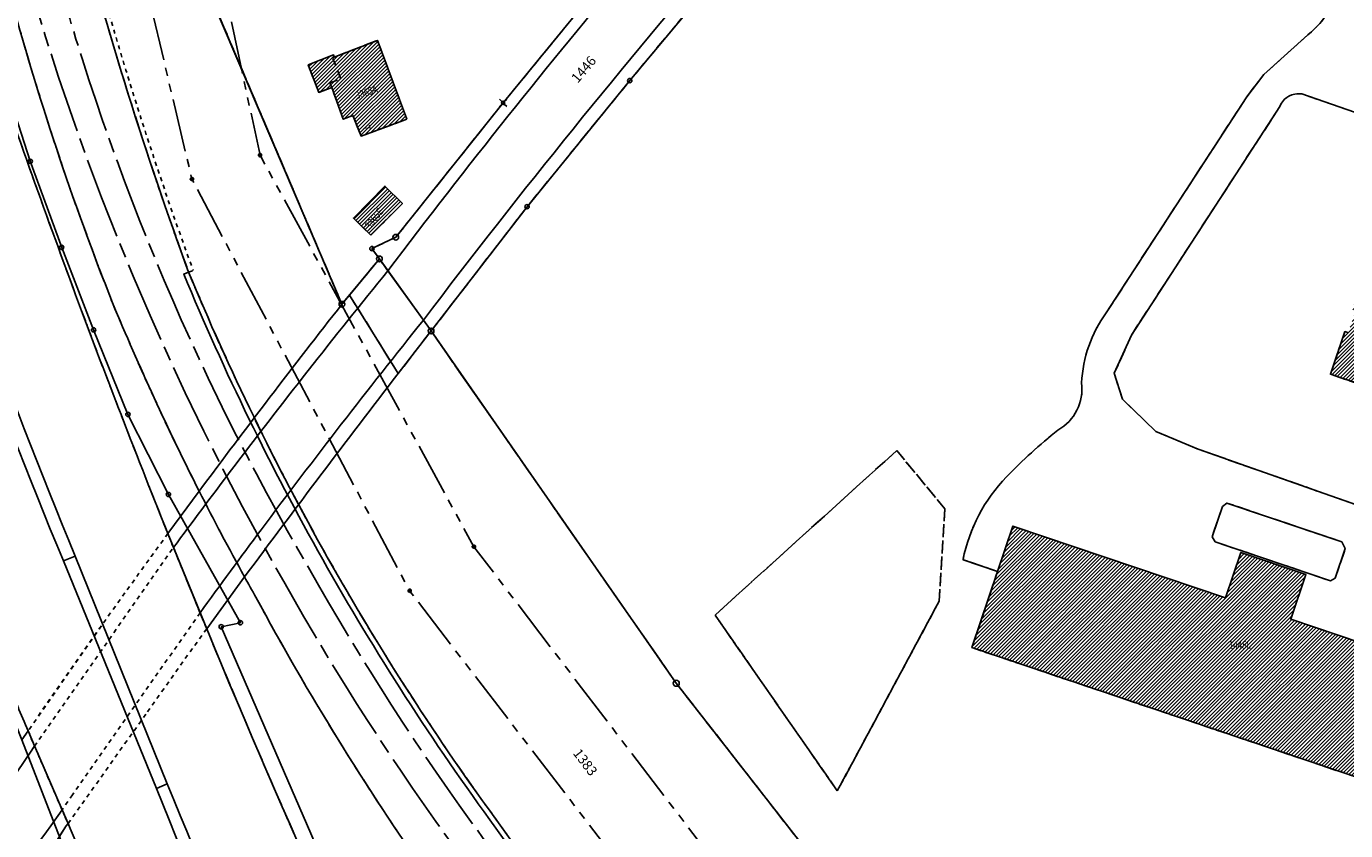
# Model space of a CAD drawing. Units: metres. Extents: x 2718815 to 2720167, y 1079425 to 1080582.
# Drawn here: x 2719041 to 2719203, y 1079934 to 1080033 of the extents above; entities that cross this region are included whole.
import ezdxf
from ezdxf.enums import TextEntityAlignment as Align

# ---------------------------------------------------------------- set-up
doc = ezdxf.new("R2010")
doc.units = ezdxf.units.M
for name, pattern in [('0200000000', [2, 1.5, -0.5]), ('0300000002', [13.8, 10, -1, 1.8, -1]), ('0300000003', [11.5, 6.5, -1, 1, -1, 1, -1]), ('0300000004', [1.7, 1, -0.7]), ('0300300000', [1, 0.5, -0.5])]:
    doc.linetypes.add(name, pattern=pattern)
for name, color, linetype in [('01211', 2, 'Continuous'), ('01219', 2, 'Continuous'), ('01219_tratt', 253, 'Continuous'), ('01221', 2, 'Continuous'), ('01222', 2, 'Continuous'), ('01225', 2, 'Continuous'), ('01231', 3, '0200000000'), ('01233', 3, '0200000000'), ('01234', 3, '0200000000'), ('01236', 3, '0200000000'), ('01311', 3, '0300000004'), ('01313', 3, '0300300000'), ('01315', 3, 'Continuous'), ('01316', 3, 'Continuous'), ('01322', 3, '0300300000'), ('01334', 3, '0300000002'), ('01364', 3, '0300000003'), ('01511', 6, 'Continuous'), ('01611', 7, 'Continuous'), ('01619', 7, 'Continuous'), ('01651', 6, 'Continuous'), ('01653', 6, 'Continuous'), ('01656', 6, 'Continuous'), ('01657', 6, 'Continuous'), ('01659_H', 1, 'Continuous')]:
    doc.layers.add(name, color=color, linetype=linetype)
doc.styles.add('Part', font='simplex.shx', dxfattribs={"height": 1.2})
doc.styles.add('Sub_A', font='simplex.shx', dxfattribs={"width": 0.8, "oblique": 16, "height": 0.9})
pattern_1 = [(45, (0, 0), (-0.224506403027, 0.224506403027), [])]

# ---------------------------------------------------------------- blocks, each defined once
blk = doc.blocks.new('GPBOL')
blk.add_circle((0, 0), 0.262)
blk = doc.blocks.new('GPKRZ')
for p, q in [((-0.147, 0.147), (-0.446, 0.446)), ((0.147, 0.147), (0.446, 0.446)), ((-0.147, -0.147), (-0.446, -0.446)), ((0.147, -0.147), (0.446, -0.446))]:
    blk.add_line(p, q)
blk.add_circle((0, 0), 0.21)
blk = doc.blocks.new('GPUV')
at = {"layer": '01657'}
blk.add_circle((0, 0), 0.03, dxfattribs=at)
at = {"layer": '01659_H'}
blk.add_circle((0, 0), 0.35, dxfattribs=at)
blk = doc.blocks.new('GPM')
blk.add_circle((0, 0), 0.368)

msp = doc.modelspace()

# ---------------------------------------------------------------- hatches: boundary and pattern name
at = {"layer": '01219_tratt'}
h = msp.add_hatch(dxfattribs=at)
h.set_pattern_fill('ANSI31', color=256, scale=0.1)
h.set_pattern_definition(pattern_1)
h.paths.add_polyline_path([(2719243.1, 1080014.42), (2719248.62, 1080030.67), (2719250.19, 1080035.31), (2719245.53, 1080036.89), (2719242.46, 1080037.94), (2719241.8, 1080038.16), (2719241.67, 1080037.77), (2719232.52, 1080040.88), (2719239.64, 1080061.84), (2719239.22, 1080061.98), (2719240.16, 1080064.74), (2719240.54, 1080064.61), (2719242.35, 1080069.94), (2719229.24, 1080074.39), (2719227.39, 1080068.94), (2719227.81, 1080068.8), (2719226.9, 1080066.13), (2719226.46, 1080066.28), (2719219.36, 1080045.38), (2719201.74, 1080051.36), (2719208.83, 1080072.26), (2719208.38, 1080072.41), (2719209.31, 1080075.14), (2719209.71, 1080075), (2719211.5, 1080080.27), (2719198.27, 1080084.76), (2719196.46, 1080079.45), (2719196.86, 1080079.31), (2719195.95, 1080076.62), (2719195.53, 1080076.76), (2719188.44, 1080055.89), (2719185.3, 1080056.96), (2719184.05, 1080053.29), (2719218.18, 1080041.7), (2719203.42, 1079998.25), (2719203.82, 1079998.11), (2719202.91, 1079995.44), (2719202.49, 1079995.58), (2719200.71, 1079990.33), (2719213.93, 1079985.83), (2719215.7, 1079991.04), (2719215.23, 1079991.2), (2719216.15, 1079993.9), (2719216.57, 1079993.76), (2719223.74, 1080014.85), (2719241.25, 1080008.91), (2719234.09, 1079987.83), (2719234.44, 1079987.71), (2719233.51, 1079984.97), (2719233.11, 1079985.1), (2719231.35, 1079979.95), (2719244.67, 1079975.42), (2719246.43, 1079980.58), (2719246, 1079980.73), (2719246.91, 1079983.43), (2719247.3, 1079983.29), (2719254.47, 1080004.41), (2719257.67, 1080003.32), (2719258.9, 1080006.95), (2719242.46, 1080012.53)])
h.paths.add_polyline_path([(2719224.94, 1080018.61), (2719231.25, 1080037.19), (2719240.52, 1080034.05), (2719234.2, 1080015.46)], flags=16)
h = msp.add_hatch(dxfattribs=at)
h.set_pattern_fill('ANSI31', color=256, scale=0.1)
h.set_pattern_definition(pattern_1)
h.paths.add_polyline_path([(2719087.34, 1080021.65), (2719083.71, 1080031.34), (2719078.42, 1080029.3), (2719078.31, 1080029.57), (2719075.23, 1080028.34), (2719076.5, 1080024.96), (2719078.1, 1080025.55), (2719079.52, 1080021.65), (2719080.71, 1080022.12), (2719081.7, 1080019.59)])
h = msp.add_hatch(dxfattribs=at)
h.set_pattern_fill('ANSI31', color=256, scale=0.1)
h.set_pattern_definition(pattern_1)
h.paths.add_polyline_path([(2719082.92, 1080007.41), (2719086.78, 1080011.32), (2719084.64, 1080013.44), (2719080.77, 1080009.52)])
h = msp.add_hatch(dxfattribs=at)
h.set_pattern_fill('ANSI31', color=256, scale=0.1)
h.set_pattern_definition(pattern_1)
h.paths.add_polyline_path([(2719221.62, 1079951.54), (2719195.83, 1079960.24), (2719197.69, 1079965.76), (2719189.69, 1079968.45), (2719187.81, 1079962.89), (2719161.73, 1079971.69), (2719159.85, 1079966.13), (2719156.7, 1079956.76), (2719216.57, 1079936.58)])

# ---------------------------------------------------------------- linework, layer by layer
at = {"layer": '01211'}
for points in [[(2719087.34, 1080021.65), (2719083.71, 1080031.34), (2719078.42, 1080029.3), (2719078.31, 1080029.57), (2719075.23, 1080028.34), (2719076.5, 1080024.96), (2719078.1, 1080025.55), (2719079.52, 1080021.65), (2719080.71, 1080022.12), (2719081.7, 1080019.59)], [(2719082.92, 1080007.41), (2719086.78, 1080011.32), (2719084.64, 1080013.44), (2719080.77, 1080009.52)], [(2719221.62, 1079951.54), (2719195.83, 1079960.24), (2719197.69, 1079965.76), (2719189.69, 1079968.45), (2719187.81, 1079962.89), (2719161.73, 1079971.69), (2719159.85, 1079966.13), (2719156.7, 1079956.76), (2719216.57, 1079936.58)]]:
    msp.add_lwpolyline(points, close=True, dxfattribs=at)
msp.add_lwpolyline([(2719202.91, 1079995.44), (2719202.49, 1079995.58), (2719200.71, 1079990.33), (2719213.93, 1079985.83)], dxfattribs=at)
at = {"layer": '01221'}
for points in [[(2719057.99, 1079970.76, -0.006879), (2719045.94, 1080002.06, -0.006839), (2719034.82, 1080033.5, -0.015916), (2719013.97, 1080109.34, -0.014211), (2718999.47, 1080178.07), (2718999.04, 1080180.48), (2718998, 1080179.15), (2718996.06, 1080191.99), (2718996.85, 1080193.04), (2718996.58, 1080194.6), (2718985.54, 1080187.56, 0.007676), (2718993.17, 1080145.78, 0.027916), (2719023.55, 1080031.25, 0.020572), (2719046.61, 1079967.99), (2719057.91, 1079940.02, 0.019656), (2719085.58, 1079879.14, 0.032245), (2719140.18, 1079786.43), (2719148.72, 1079792.24, -0.012384), (2719120.94, 1079838.69, -0.013698), (2719093.94, 1079889.74, -0.015594), (2719062.75, 1079959.07)], [(2719036.54, 1079920.25), (2719037.86, 1079923.04), (2719038.1, 1079923.57), (2719038.46, 1079924.21), (2719038.84, 1079924.81), (2719039.68, 1079926), (2719044.67, 1079933.56), (2719045.52, 1079934.86), (2719045.73, 1079935.15), (2719045, 1079936.85), (2719043.84, 1079935.15), (2719042.88, 1079933.84), (2719039.15, 1079928.89, 0.016493), (2719038.86, 1079928.44, 0.016904), (2719038.6, 1079927.97), (2719035.8, 1079922.07, -0.015388), (2719034.85, 1079920.23, -0.015438), (2719033.79, 1079918.44), (2719027.05, 1079908.3), (2719028.33, 1079907.49), (2719030.08, 1079910.13), (2719034.73, 1079917.14)]]:
    msp.add_lwpolyline(points, format="xyb", close=True, dxfattribs=at)
for points in [[(2719138.14, 1079783.7, -0.024587), (2719083.81, 1079878.57, -0.020789), (2719056.58, 1079939.47), (2719045.16, 1079967.42, -0.021103), (2719022.02, 1080030.75, -0.025065), (2718994.41, 1080132.5, -0.013612), (2718983.92, 1080186.52), (2718973.27, 1080179.74), (2718975.71, 1080165.95), (2718976.39, 1080166.6), (2718978.49, 1080155.16), (2718977.86, 1080154.56), (2718978.22, 1080152.71, 0.011577), (2718989.49, 1080101.37, 0.020752), (2719011.4, 1080024.33, 0.020712), (2719039.55, 1079949.55, 0.000401), (2719040.83, 1079946.54), (2719041.63, 1079944.68), (2719045, 1079936.85), (2719045.73, 1079935.15, 0.001934), (2719049.88, 1079925.73, 0.001877), (2719053.97, 1079916.61, 0.007981), (2719072.34, 1079877.8, 0.014479), (2719100.36, 1079825.09, 0.011133)], [(2719177.61, 1080109.13, 0.012747), (2719146.84, 1080076.52, 0.026546), (2719085, 1080003.04), (2719089.35, 1079996.98, -0.015492), (2719126.83, 1080043.34, -0.005619), (2719154.92, 1080074.71, -0.00273), (2719168.47, 1080089.35), (2719168.62, 1080089.51, -0.043637), (2719203.83, 1080121.94, -0.017625)], [(2719203.83, 1080121.94, 0.043637), (2719168.62, 1080089.51), (2719168.47, 1080089.35, 0.00273), (2719154.92, 1080074.71, 0.005619), (2719126.83, 1080043.34, 0.015492), (2719089.35, 1079996.98), (2719090.3, 1079995.65), (2719102.09, 1080010.92), (2719114.69, 1080026.4), (2719127.95, 1080042.32), (2719156.51, 1080074.44), (2719167.35, 1080086.58), (2719177.68, 1080097.37), (2719186.28, 1080105.63), (2719195.23, 1080113.64)], [(2719176.51, 1080110.21), (2719168.74, 1080102.55), (2719160.94, 1080094.41), (2719153.4, 1080085.82), (2719145.73, 1080077.53), (2719112.68, 1080039.98), (2719109.26, 1080036), (2719108.98, 1080035.66), (2719099.14, 1080023.67), (2719085.97, 1080007.16), (2719083.04, 1080005.77), (2719083.96, 1080004.5, -0.000776), (2719085, 1080003.04, -0.026546), (2719146.84, 1080076.52, -0.012747), (2719177.61, 1080109.13, -0.025879)], [(2719203.61, 1080043.97), (2719200.83, 1080035.64, -0.117973), (2719197.92, 1080032.01), (2719192.52, 1080027.14), (2719190.44, 1080024.43), (2719173.17, 1079997.87, 0.147125), (2719170.16, 1079989.27, -0.303706), (2719167.25, 1079983.48, 0.033299), (2719160.94, 1079977.72, 0.143899), (2719155.6, 1079967.56), (2719159.85, 1079966.13), (2719161.73, 1079971.69), (2719187.81, 1079962.89), (2719189.69, 1079968.45), (2719197.69, 1079965.76), (2719195.83, 1079960.24), (2719221.62, 1079951.54)], [(2719212.64, 1079971.24), (2719184.47, 1079981.13), (2719179.29, 1079983.31), (2719175.18, 1079987.26), (2719174.17, 1079990.46), (2719176.27, 1079995.14), (2719194.5, 1080023.23, -0.35495), (2719197.2, 1080024.76), (2719208.5, 1080020.84)]]:
    msp.add_lwpolyline(points, format="xyb", dxfattribs=at)
for points in [[(2719186.17, 1079970.38), (2719187.44, 1079974.09), (2719187.99, 1079974.52), (2719202.09, 1079969.76), (2719202.53, 1079968.94), (2719201.3, 1079965.3), (2719200.71, 1079964.97), (2719186.56, 1079969.76)], [(2719057.91, 1079940.02), (2719046.61, 1079967.99), (2719045.16, 1079967.42), (2719056.58, 1079939.47)]]:
    msp.add_lwpolyline(points, close=True, dxfattribs=at)
for points in [[(2719037.69, 1079938.86), (2719041.27, 1079944.16), (2719041.63, 1079944.68), (2719040.83, 1079946.54), (2719040.06, 1079945.45)], [(2719039.15, 1079928.89), (2719042.88, 1079933.84), (2719043.84, 1079935.15), (2719045, 1079936.85), (2719041.63, 1079944.68), (2719041.27, 1079944.16), (2719037.69, 1079938.86)]]:
    msp.add_lwpolyline(points, dxfattribs=at)
at = {"layer": '01222'}
for points in [[(2719025.82, 1080116.78, 0.058745), (2719038.48, 1080037.45, 0.027886), (2719051.19, 1079999.11, 0.018858), (2719061.83, 1079975.98, 0.008894), (2719067.4, 1079965.44, 0.002047), (2719068.79, 1079962.95, 0.029095), (2719089.97, 1079928.64), (2719176.88, 1079811.4)], [(2719183.14, 1079815.67), (2719098.25, 1079934.6, -0.029949), (2719077, 1079967.58, -0.029755), (2719059.93, 1080002.65), (2719060.53, 1080002.89, -0.023625), (2719046.75, 1080046.95), (2719046.6, 1080047.51), (2719045.39, 1080052.6), (2719044.05, 1080058.91), (2719042.86, 1080064.6), (2719041.62, 1080070.94, -0.025482), (2719037.31, 1080104.83), (2719037.14, 1080107.16)]]:
    msp.add_lwpolyline(points, format="xyb", dxfattribs=at)
at = {"layer": '01225'}
for points in [[(2719023.55, 1080031.25, -0.027916), (2718993.17, 1080145.78, -0.007676), (2718985.54, 1080187.56), (2718983.92, 1080186.52, 0.013612), (2718994.41, 1080132.5, 0.025065), (2719022.02, 1080030.75, 0.021103), (2719045.16, 1079967.42), (2719046.61, 1079967.99, -0.020572)], [(2719089.35, 1079996.98), (2719085, 1080003.04, 0.000776), (2719083.96, 1080004.5), (2719080.29, 1080000.07), (2719086.26, 1079990.42), (2719090.3, 1079995.65)], [(2719183.76, 1079816.09), (2719098.77, 1079934.97, -0.029951), (2719077.56, 1079967.89, -0.029751), (2719060.53, 1080002.89), (2719059.93, 1080002.65, 0.029755), (2719077, 1079967.58, 0.029949), (2719098.25, 1079934.6), (2719183.14, 1079815.67)], [(2719140.18, 1079786.43, -0.032245), (2719085.58, 1079879.14, -0.019656), (2719057.91, 1079940.02), (2719056.58, 1079939.47, 0.020789), (2719083.81, 1079878.57, 0.024587), (2719138.14, 1079783.7)]]:
    msp.add_lwpolyline(points, format="xyb", close=True, dxfattribs=at)
at = {"layer": '01231'}
msp.add_lwpolyline([(2719051.41, 1080118.65), (2719061.07, 1080057.59), (2719060.47, 1080047.16), (2719063.36, 1080036.49), (2719079.35, 1079998.93), (2719080.29, 1080000.07), (2719083.96, 1080004.5), (2719083.04, 1080005.77), (2719085.97, 1080007.16), (2719099.14, 1080023.67), (2719108.98, 1080035.66), (2719109.26, 1080036), (2719112.68, 1080039.98), (2719066.74, 1080060.67), (2719057.22, 1080119.6)], dxfattribs=at)
for points in [[(2719083.71, 1080031.34), (2719087.34, 1080021.65), (2719081.7, 1080019.59), (2719080.71, 1080022.12), (2719079.52, 1080021.65), (2719078.1, 1080025.55), (2719076.5, 1080024.96), (2719075.23, 1080028.34), (2719078.31, 1080029.57), (2719078.42, 1080029.3)], [(2719086.78, 1080011.32), (2719082.92, 1080007.41), (2719080.77, 1080009.52), (2719084.64, 1080013.44)]]:
    msp.add_lwpolyline(points, close=True, dxfattribs=at)
at = {"layer": '01233'}
msp.add_lwpolyline([(2719140.17, 1079939.16), (2719152.66, 1079962.45), (2719153.37, 1079973.81), (2719147.47, 1079980.97), (2719125.16, 1079960.76)], close=True, dxfattribs=at)
at = {"layer": '01234'}
for points in [[(2719195.23, 1080113.64), (2719186.28, 1080105.63), (2719177.68, 1080097.37), (2719167.35, 1080086.58), (2719156.51, 1080074.44), (2719127.95, 1080042.32), (2719114.69, 1080026.4), (2719102.09, 1080010.92), (2719090.3, 1079995.65), (2719120.4, 1079952.38), (2719150.79, 1079913.41), (2719182.39, 1079874.59), (2719215, 1079837.36)], [(2719213.93, 1079985.83), (2719200.71, 1079990.33), (2719202.49, 1079995.58), (2719202.91, 1079995.44)]]:
    msp.add_lwpolyline(points, dxfattribs=at)
for points in [[(2719216.57, 1079936.58), (2719156.7, 1079956.76), (2719159.85, 1079966.13), (2719155.6, 1079967.56, -0.143899), (2719160.94, 1079977.72, -0.033299), (2719167.25, 1079983.48, 0.303706), (2719170.16, 1079989.27, -0.147125), (2719173.17, 1079997.87), (2719190.44, 1080024.43), (2719192.52, 1080027.14), (2719197.92, 1080032.01, 0.117973), (2719200.83, 1080035.64), (2719203.61, 1080043.97)], [(2719208.5, 1080020.84), (2719197.2, 1080024.76, 0.35495), (2719194.5, 1080023.23), (2719176.27, 1079995.14), (2719174.17, 1079990.46), (2719175.18, 1079987.26), (2719179.29, 1079983.31), (2719184.47, 1079981.13), (2719212.64, 1079971.24)]]:
    msp.add_lwpolyline(points, format="xyb", dxfattribs=at)
for points in [[(2719152.66, 1079962.45), (2719140.17, 1079939.16), (2719125.16, 1079960.76), (2719147.47, 1079980.97), (2719153.37, 1079973.81)], [(2719202.53, 1079968.94), (2719202.09, 1079969.76), (2719187.99, 1079974.52), (2719187.44, 1079974.09), (2719186.17, 1079970.38), (2719186.56, 1079969.76), (2719200.71, 1079964.97), (2719201.3, 1079965.3)]]:
    msp.add_lwpolyline(points, close=True, dxfattribs=at)
at = {"layer": '01236'}
for points in [[(2718978.05, 1080132.68), (2718985.23, 1080101.41), (2718993.64, 1080069.63), (2719002.49, 1080039.53), (2719012.94, 1080007.28), (2719014.76, 1080007.16), (2719018.42, 1079997.51), (2719025.77, 1079980.46), (2719031.54, 1079966.89), (2719040.06, 1079945.45), (2719040.83, 1079946.54, -0.000401), (2719039.55, 1079949.55, -0.020712), (2719011.4, 1080024.33, -0.020752), (2718989.49, 1080101.37, -0.011577), (2718978.22, 1080152.71)], [(2719175.55, 1079810.5), (2719089.97, 1079928.64, -0.029095), (2719068.79, 1079962.95, -0.002047), (2719067.4, 1079965.44, -0.008894), (2719061.83, 1079975.98, -0.018858), (2719051.19, 1079999.11, -0.027886), (2719038.48, 1080037.45, -0.058745), (2719025.82, 1080116.78)], [(2719013.97, 1080109.34, 0.015916), (2719034.82, 1080033.5, 0.006839), (2719045.94, 1080002.06, 0.006879), (2719057.99, 1079970.76), (2719062.75, 1079959.07, 0.015594), (2719093.94, 1079889.74, 0.013698), (2719120.94, 1079838.69, 0.012384)], [(2719037.14, 1080107.16), (2719037.31, 1080104.83, 0.025482), (2719041.62, 1080070.94), (2719042.86, 1080064.6), (2719044.05, 1080058.91), (2719045.39, 1080052.6), (2719046.6, 1080047.51), (2719046.75, 1080046.95, 0.023625), (2719060.53, 1080002.89, 0.029751), (2719077.56, 1079967.89, 0.029951), (2719098.77, 1079934.97), (2719183.76, 1079816.09)]]:
    msp.add_lwpolyline(points, format="xyb", dxfattribs=at)
msp.add_lwpolyline([(2719215, 1079837.36), (2719182.39, 1079874.59), (2719150.79, 1079913.41), (2719120.4, 1079952.38), (2719090.3, 1079995.65), (2719086.26, 1079990.42), (2719080.29, 1080000.07), (2719079.35, 1079998.93), (2719063.36, 1080036.49), (2719060.47, 1080047.16), (2719061.07, 1080057.59), (2719051.41, 1080118.65)], dxfattribs=at)
msp.add_lwpolyline([(2719100.36, 1079825.09, -0.014479), (2719072.34, 1079877.8, -0.007981), (2719053.97, 1079916.61, -0.001877), (2719049.88, 1079925.73, -0.001934), (2719045.73, 1079935.15), (2719045.52, 1079934.86), (2719044.67, 1079933.56), (2719044.77, 1079933.31), (2719048.47, 1079924.2), (2719051.42, 1079906.49), (2719053.95, 1079900.77), (2719068.96, 1079867.91), (2719081.86, 1079840.82), (2719098.82, 1079808.93), (2719118.76, 1079770.92), (2719121.05, 1079766.9), (2719123.01, 1079763.45), (2719131.06, 1079774.22, -0.011133)], format="xyb", close=True, dxfattribs=at)
at = {"layer": '01311'}
msp.add_lwpolyline([(2719078.1, 1080025.55), (2719077.89, 1080026.12), (2719079.2, 1080026.61), (2719078.22, 1080029.22), (2719078.42, 1080029.3)], dxfattribs=at)
at = {"layer": '01313'}
for points in [[(2719042.2, 1080071.06), (2719041.62, 1080070.94), (2719042.86, 1080064.6), (2719044.05, 1080058.91), (2719045.39, 1080052.6), (2719046.6, 1080047.51), (2719046.75, 1080046.95, 0.023625), (2719060.53, 1080002.89), (2719061.09, 1080003.09)], [(2719042.2, 1080071.06), (2719043.45, 1080064.72), (2719044.64, 1080059.03), (2719045.98, 1080052.73), (2719047.19, 1080047.66), (2719047.33, 1080047.1, 0.023624), (2719061.09, 1080003.09)]]:
    msp.add_lwpolyline(points, format="xyb", dxfattribs=at)
at = {"layer": '01315'}
for points in [[(2719069.48, 1080017.14, 0.130113), (2719069.5, 1080017.24, 0.311533), (2719069.37, 1080017.43, 0.638139), (2719069.11, 1080017.17, 0.645415)], [(2719061.12, 1080014.23, 0.485791), (2719060.98, 1080014.51, 0.775176), (2719060.81, 1080014.16, 0.493332)], [(2719095.74, 1079969.08, 0.460485), (2719095.6, 1079969.35, 0.58584), (2719095.36, 1079969.1, 0.697086)], [(2719087.69, 1079963.55, 0.518624), (2719087.84, 1079963.84, 0.650477), (2719087.48, 1079963.82, 0.566064)]]:
    msp.add_lwpolyline(points, format="xyb", close=True, dxfattribs=at)
at = {"layer": '01316'}
for points in [[(2719067.4, 1079965.44, -0.004742), (2719086.26, 1079990.42), (2719090.3, 1079995.65), (2719089.35, 1079996.98), (2719085, 1080003.04), (2719083.96, 1080004.5), (2719080.29, 1080000.07), (2719079.35, 1079998.93, 0.006553), (2719061.83, 1079975.98), (2719057.99, 1079970.76), (2719058.68, 1079969.06), (2719061.94, 1079961.05), (2719062.75, 1079959.07)], [(2719065.65, 1079978.39, -0.008748), (2719085, 1080003.04, -0.000776), (2719083.96, 1080004.5), (2719080.29, 1080000.07), (2719079.35, 1079998.93, 0.006553), (2719061.83, 1079975.98), (2719057.99, 1079970.76), (2719058.68, 1079969.06, -0.003194)], [(2719067.4, 1079965.44, -0.004742), (2719086.26, 1079990.42), (2719090.3, 1079995.65), (2719089.35, 1079996.98, 0.008541), (2719069.43, 1079971.23, 0.003226), (2719061.94, 1079961.04), (2719062.75, 1079959.07)]]:
    msp.add_lwpolyline(points, format="xyb", close=True, dxfattribs=at)
at = {"layer": '01322'}
for points in [[(2719055.39, 1079948.74, -0.00317), (2719062.75, 1079959.07), (2719061.94, 1079961.05), (2719058.68, 1079969.06), (2719057.99, 1079970.76, 0.003495), (2719049.82, 1079959.43, 0.003884), (2719040.83, 1079946.54, 0.002241), (2719045.73, 1079935.15)], [(2719041.62, 1079944.67), (2719058.68, 1079969.05), (2719057.99, 1079970.76, 0.003495), (2719049.82, 1079959.43), (2719040.83, 1079946.54)], [(2719045.73, 1079935.15), (2719055.39, 1079948.74, -0.00317), (2719062.75, 1079959.07), (2719061.94, 1079961.05), (2719046.26, 1079938.69), (2719045, 1079936.85)]]:
    msp.add_lwpolyline(points, format="xyb", close=True, dxfattribs=at)
at = {"layer": '01334', "flags": 128}
for points in [[(2719339.52, 1080580.56), (2719335.52, 1080574.57), (2719329.88, 1080566.3), (2719327.03, 1080562.2), (2719324.15, 1080558.11), (2719321.24, 1080554.05), (2719318.29, 1080550.01), (2719315.29, 1080546.01), (2719312.25, 1080542.04), (2719309.17, 1080538.1), (2719306.03, 1080534.21), (2719302.85, 1080530.35), (2719299.62, 1080526.53), (2719296.35, 1080522.75), (2719293.03, 1080519.01), (2719289.67, 1080515.31), (2719286.27, 1080511.65), (2719282.83, 1080508.01), (2719279.36, 1080504.42), (2719275.86, 1080500.84), (2719272.34, 1080497.29), (2719265.23, 1080490.25), (2719258.08, 1080483.27), (2719250.9, 1080476.3), (2719243.73, 1080469.34), (2719236.55, 1080462.38), (2719229.37, 1080455.42), (2719222.19, 1080448.45), (2719215.01, 1080441.49), (2719207.83, 1080434.53), (2719200.66, 1080427.56), (2719193.48, 1080420.6), (2719186.3, 1080413.64), (2719179.12, 1080406.68), (2719171.94, 1080399.72), (2719164.77, 1080392.75), (2719157.59, 1080385.79), (2719154.48, 1080382.78), (2719153, 1080381.34), (2719145.83, 1080374.37), (2719138.7, 1080367.35), (2719131.65, 1080360.27), (2719128.15, 1080356.69), (2719124.69, 1080353.08), (2719124.35, 1080352.72), (2719120.93, 1080349.07), (2719117.54, 1080345.39), (2719114.2, 1080341.67), (2719110.91, 1080337.91), (2719107.67, 1080334.09), (2719104.5, 1080330.24), (2719101.38, 1080326.33), (2719098.32, 1080322.37), (2719095.33, 1080318.36), (2719092.4, 1080314.31), (2719089.54, 1080310.21), (2719086.74, 1080306.07), (2719084.01, 1080301.88), (2719081.34, 1080297.65), (2719078.74, 1080293.38), (2719076.21, 1080289.07), (2719073.75, 1080284.72), (2719071.35, 1080280.33), (2719069.03, 1080275.9), (2719066.77, 1080271.44), (2719064.59, 1080266.94), (2719062.48, 1080262.41), (2719060.44, 1080257.84), (2719058.47, 1080253.25), (2719056.57, 1080248.62), (2719054.75, 1080243.97), (2719052.99, 1080239.28), (2719051.31, 1080234.58), (2719049.7, 1080229.84), (2719048.16, 1080225.08), (2719046.7, 1080220.3), (2719045.31, 1080215.5), (2719043.99, 1080210.68), (2719042.75, 1080205.83), (2719041.58, 1080200.97), (2719040.49, 1080196.09), (2719039.47, 1080191.2), (2719038.53, 1080186.29), (2719037.66, 1080181.36), (2719036.87, 1080176.43), (2719036.15, 1080171.48), (2719035.51, 1080166.52), (2719034.94, 1080161.55), (2719034.45, 1080156.58), (2719034.03, 1080151.59), (2719033.68, 1080146.6), (2719033.41, 1080141.61), (2719033.21, 1080136.62), (2719033.09, 1080131.62), (2719033.04, 1080126.62), (2719033.06, 1080121.62), (2719033.15, 1080116.62), (2719033.33, 1080111.62), (2719033.57, 1080106.63), (2719033.88, 1080101.64), (2719034.27, 1080096.65), (2719034.74, 1080091.68), (2719035.27, 1080086.7), (2719035.88, 1080081.74), (2719036.57, 1080076.79), (2719037.33, 1080071.85), (2719038.16, 1080066.92), (2719039.07, 1080062), (2719040.07, 1080057.1), (2719041.14, 1080052.22), (2719042.29, 1080047.35), (2719043.09, 1080044.17, 0.068346), (2719075.26, 1079966.59, 0.029939), (2719096.63, 1079933.43), (2719181.49, 1079814.54)], [(2719176.37, 1080409.03), (2719169.2, 1080402.07), (2719162.02, 1080395.1), (2719155.86, 1080389.13), (2719146.95, 1080380.49), (2719139.8, 1080373.5), (2719132.71, 1080366.45), (2719129.19, 1080362.9), (2719125.69, 1080359.32), (2719122.23, 1080355.71), (2719118.8, 1080352.07), (2719117.39, 1080350.55), (2719114.02, 1080346.86), (2719110.69, 1080343.13), (2719107.41, 1080339.35), (2719104.19, 1080335.53), (2719101.02, 1080331.66), (2719097.92, 1080327.74), (2719094.87, 1080323.77), (2719091.89, 1080319.76), (2719088.98, 1080315.7), (2719086.12, 1080311.59), (2719083.33, 1080307.44), (2719080.61, 1080303.25), (2719077.95, 1080299.02), (2719075.36, 1080294.74), (2719072.83, 1080290.42), (2719070.38, 1080286.07), (2719067.99, 1080281.68), (2719065.67, 1080277.25), (2719063.42, 1080272.78), (2719061.24, 1080268.28), (2719059.13, 1080263.75), (2719057.09, 1080259.18), (2719055.12, 1080254.59), (2719053.23, 1080249.96), (2719051.4, 1080245.3), (2719049.65, 1080240.62), (2719047.96, 1080235.92), (2719046.35, 1080231.18), (2719044.81, 1080226.43), (2719043.34, 1080221.65), (2719041.95, 1080216.84), (2719040.63, 1080212.02), (2719039.38, 1080207.18), (2719038.2, 1080202.32), (2719037.1, 1080197.44), (2719036.07, 1080192.55), (2719035.12, 1080187.64), (2719034.24, 1080182.72), (2719033.43, 1080177.79), (2719032.7, 1080172.84), (2719032.05, 1080167.88), (2719031.47, 1080162.92), (2719030.96, 1080157.94), (2719030.52, 1080152.96), (2719030.16, 1080147.97), (2719029.87, 1080142.98), (2719029.66, 1080137.99), (2719029.51, 1080132.99), (2719029.44, 1080127.99), (2719029.44, 1080122.99), (2719029.52, 1080117.99), (2719029.67, 1080112.99), (2719029.89, 1080108), (2719030.18, 1080103), (2719030.55, 1080098.02), (2719030.99, 1080093.04), (2719031.5, 1080088.06), (2719032.08, 1080083.1), (2719032.74, 1080078.14), (2719033.47, 1080073.2), (2719034.27, 1080068.26), (2719035.15, 1080063.34), (2719036.11, 1080058.43), (2719037.15, 1080053.54), (2719038.27, 1080048.67), (2719039.46, 1080043.81), (2719039.98, 1080041.82, 0.0611), (2719072.21, 1079964.88, 0.029923), (2719093.79, 1079931.38), (2719178.54, 1079812.53)]]:
    msp.add_lwpolyline(points, format="xyb", dxfattribs=at)
at = {"layer": '01364', "flags": 128}
for points in [[(2719202.88, 1079829.1), (2719148.13, 1079900.28), (2719095.55, 1079969.16), (2719069.3, 1080017.24), (2719050.94, 1080102.85), (2719056.03, 1080179.1), (2719075.63, 1080253.07), (2719112.45, 1080326.14), (2719150.35, 1080437.2)], [(2719115.78, 1080434.56), (2719080.84, 1080363.77), (2719067.34, 1080317.21), (2719066.63, 1080255.78), (2719046.92, 1080180.18), (2719040.35, 1080101.17), (2719060.94, 1080014.31), (2719087.66, 1079963.75), (2719140.81, 1079894.5), (2719194.74, 1079823.56)]]:
    msp.add_lwpolyline(points, dxfattribs=at)
at = {"layer": '01511'}
for points in [[(2719176.51, 1080110.21), (2719168.74, 1080102.55), (2719160.94, 1080094.41), (2719153.4, 1080085.82), (2719145.73, 1080077.53), (2719112.68, 1080039.98), (2719109.26, 1080036), (2719108.98, 1080035.66), (2719099.14, 1080023.67), (2719085.97, 1080007.16), (2719083.04, 1080005.77), (2719083.96, 1080004.5), (2719090.3, 1079995.65), (2719102.09, 1080010.92), (2719114.69, 1080026.4), (2719127.95, 1080042.32), (2719156.51, 1080074.44), (2719167.35, 1080086.58), (2719177.68, 1080097.37), (2719186.28, 1080105.63), (2719195.23, 1080113.64)], [(2719195.23, 1080113.64), (2719186.28, 1080105.63), (2719177.68, 1080097.37), (2719167.35, 1080086.58), (2719156.51, 1080074.44), (2719127.95, 1080042.32), (2719114.69, 1080026.4), (2719102.09, 1080010.92), (2719090.3, 1079995.65), (2719120.4, 1079952.38), (2719150.79, 1079913.41), (2719182.39, 1079874.59), (2719215, 1079837.36)], [(2719215, 1079837.36), (2719182.39, 1079874.59), (2719150.79, 1079913.41), (2719120.4, 1079952.38), (2719090.3, 1079995.65), (2719083.96, 1080004.5), (2719083.04, 1080005.77), (2719085.97, 1080007.16), (2719099.14, 1080023.67), (2719108.98, 1080035.66), (2719109.26, 1080036), (2719112.68, 1080039.98), (2719145.73, 1080077.53), (2719153.4, 1080085.82), (2719160.94, 1080094.41), (2719168.74, 1080102.55), (2719176.51, 1080110.21)]]:
    msp.add_lwpolyline(points, dxfattribs=at)
at = {"layer": '01611'}
for points in [[(2719143.55, 1079818.77), (2719111.34, 1079865.22), (2719096.4, 1079889.35), (2719077.01, 1079930.55), (2719064.53, 1079959.32), (2719066.89, 1079959.82), (2719058.06, 1079975.57), (2719053.08, 1079985.41), (2719048.87, 1079995.79), (2719044.95, 1080005.92), (2719041.1, 1080016.49), (2719037.81, 1080026.7), (2719034.48, 1080037.72), (2719031.98, 1080048.39), (2719029.56, 1080061.07), (2719027.52, 1080073.8), (2719017.29, 1080143.2)], [(2719017.29, 1080143.2), (2719027.52, 1080073.8), (2719029.56, 1080061.07), (2719031.98, 1080048.39), (2719034.48, 1080037.72), (2719037.81, 1080026.7), (2719041.1, 1080016.49), (2719044.95, 1080005.92), (2719048.87, 1079995.79), (2719053.08, 1079985.41), (2719058.06, 1079975.57), (2719066.89, 1079959.82), (2719064.53, 1079959.32), (2719077.01, 1079930.55), (2719096.4, 1079889.35), (2719111.34, 1079865.22), (2719143.55, 1079818.77)], [(2718978.05, 1080132.68), (2718985.23, 1080101.41), (2718993.64, 1080069.63), (2719002.49, 1080039.53), (2719012.94, 1080007.28), (2719014.76, 1080007.16), (2719018.42, 1079997.51), (2719025.77, 1079980.46), (2719031.54, 1079966.89), (2719040.06, 1079945.45), (2719044.77, 1079933.31), (2719048.47, 1079924.2), (2719051.42, 1079906.49), (2719053.95, 1079900.77), (2719068.96, 1079867.91), (2719081.86, 1079840.82)], [(2719215, 1079837.36), (2719182.39, 1079874.59), (2719150.79, 1079913.41), (2719120.4, 1079952.38), (2719090.3, 1079995.65), (2719083.96, 1080004.5), (2719079.35, 1079998.93), (2719063.36, 1080036.49), (2719060.47, 1080047.16), (2719061.07, 1080057.59), (2719051.41, 1080118.65)], [(2719176.51, 1080110.21), (2719168.74, 1080102.55), (2719160.94, 1080094.41), (2719153.4, 1080085.82), (2719145.73, 1080077.53), (2719112.68, 1080039.98), (2719109.26, 1080036), (2719108.98, 1080035.66), (2719099.14, 1080023.67), (2719085.97, 1080007.16), (2719083.04, 1080005.77), (2719083.96, 1080004.5), (2719090.3, 1079995.65), (2719102.09, 1080010.92), (2719114.69, 1080026.4), (2719127.95, 1080042.32), (2719156.51, 1080074.44), (2719167.35, 1080086.58), (2719177.68, 1080097.37), (2719186.28, 1080105.63), (2719195.23, 1080113.64)], [(2719195.23, 1080113.64), (2719186.28, 1080105.63), (2719177.68, 1080097.37), (2719167.35, 1080086.58), (2719156.51, 1080074.44), (2719127.95, 1080042.32), (2719114.69, 1080026.4), (2719102.09, 1080010.92), (2719090.3, 1079995.65), (2719120.4, 1079952.38), (2719150.79, 1079913.41), (2719182.39, 1079874.59), (2719215, 1079837.36)], [(2719039.59, 1079925.71), (2719044.77, 1079933.31), (2719040.06, 1079945.45)]]:
    msp.add_lwpolyline(points, dxfattribs=at)
msp.add_lwpolyline([(2719099.14, 1080023.67), (2719108.98, 1080035.66), (2719109.26, 1080036), (2719112.68, 1080039.98), (2719066.74, 1080060.67), (2719061.07, 1080057.59), (2719060.47, 1080047.16), (2719063.36, 1080036.49), (2719079.35, 1079998.93), (2719083.96, 1080004.5), (2719083.04, 1080005.77), (2719085.97, 1080007.16)], close=True, dxfattribs=at)

# ---------------------------------------------------------------- block references
at = {"layer": '01651'}
msp.add_blockref('GPM', (2719120.4, 1079952.38, 1), dxfattribs=at)
at = {"layer": '01653'}
for p in [(2719114.69, 1080026.4, 1), (2719041.1, 1080016.49, 1), (2719102.09, 1080010.92, 1), (2719044.95, 1080005.92, 1), (2719083.04, 1080005.77, 1), (2719048.87, 1079995.79, 1), (2719053.08, 1079985.41, 1), (2719058.06, 1079975.57, 1), (2719064.53, 1079959.32, 1), (2719066.89, 1079959.82, 1)]:
    msp.add_blockref('GPBOL', p, dxfattribs=at)
at = {"layer": '01656'}
msp.add_blockref('GPKRZ', (2719099.14, 1080023.67, 1), dxfattribs=at)
at = {"layer": '01657'}
for p in [(2719085.97, 1080007.16, 1), (2719083.96, 1080004.5, 1), (2719079.35, 1079998.93, 1), (2719090.3, 1079995.65, 1)]:
    msp.add_blockref('GPUV', p, dxfattribs=at)

# ---------------------------------------------------------------- texts
at = {"layer": '01219', "style": 'Sub_A', "oblique": 16, "width": 0.8}
for s, rotation, p in [('3365A', 18, (2719082.36, 1080024.98)), ('3365E', 51.66, (2719083.31, 1080009.49))]:
    msp.add_text(s, height=0.9, rotation=rotation, dxfattribs=at).set_placement(p, align=Align.MIDDLE_CENTER)
msp.add_text('7', height=0.9, rotation=291.69, dxfattribs=at).set_placement((2719082.07, 1080020.19), align=Align.RIGHT)
msp.add_text('1445L', height=0.9, dxfattribs=at).set_placement((2719189.59, 1079957.09), align=Align.MIDDLE_CENTER)
at = {"layer": '01619', "style": 'Part'}
for s, rotation, p in [('1446', 49.59, (2719109.03, 1080027.79)), ('1383', 307.17, (2719109.23, 1079942.69))]:
    msp.add_text(s, height=1.2, rotation=rotation, dxfattribs=at).set_placement(p, align=Align.MIDDLE_CENTER)

doc.saveas('drawing.dxf')
